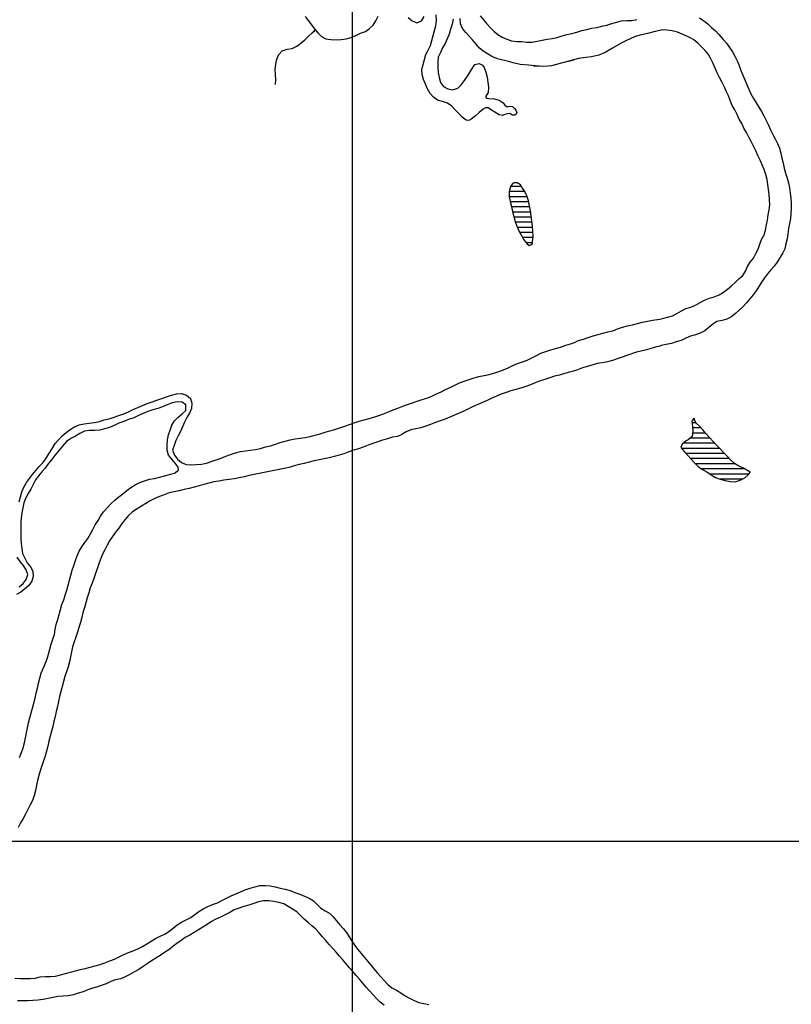
# Model space of a CAD drawing. Extents: x 216605 to 413854, y 8805947 to 9046032.
# Drawn here: x 343701 to 346714, y 8969365 to 8973208 of the extents above; entities that cross this region are included whole.
import ezdxf

# ---------------------------------------------------------------- set-up
doc = ezdxf.new("R2010")
doc.units = 0
doc.header["$MEASUREMENT"] = 0
doc.linetypes.add('TRACO_01', pattern=[100, 50, 50])
for name, color, linetype in [('HID_MALHA2', 8, 'Continuous'), ('LAGO_LAGOA_ACUDE_TANQUE', 151, 'Continuous'), ('TOP-RIO-PERENE', 151, 'Continuous')]:
    doc.layers.add(name, color=color, linetype=linetype)

msp = doc.modelspace()

# ---------------------------------------------------------------- linework, layer by layer
at = {"layer": 'HID_MALHA2', "linetype": 'Continuous'}
for p, q in [((345000, 9027815.42), (345000, 8944744.48)), ((386591.63, 8970000), (310588.43, 8970000))]:
    msp.add_line(p, q, dxfattribs=at)
at = {"layer": 'LAGO_LAGOA_ACUDE_TANQUE', "linetype": 'TRACO_01', "flags": 128}
for points in [[(345631.85, 8972571.52), (345623.97, 8972566.4), (345617.65, 8972557.44), (345612, 8972538.25), (345612.84, 8972518.27), (345616.78, 8972498.66), (345620.9, 8972479.09), (345625.83, 8972459.71), (345630.19, 8972440.19), (345635.63, 8972420.94), (345642.05, 8972402), (345650.49, 8972383.87), (345659.99, 8972366.27), (345669.95, 8972348.93), (345682.78, 8972333.58), (345690.27, 8972327.54), (345696.95, 8972329.01), (345702.88, 8972334.94), (345704, 8972342.55), (345705.74, 8972362.47), (345705.01, 8972382.46), (345703.29, 8972402.38), (345701.39, 8972422.29), (345698.56, 8972442.09), (345695.2, 8972461.81), (345691.75, 8972481.51), (345687.3, 8972501.01), (345681.59, 8972520.18), (345673.12, 8972538.29), (345662.26, 8972554.05), (345656.6, 8972564.03), (345643.55, 8972571.15), (345631.85, 8972571.52)], [(346334.01, 8971652.4), (346325.47, 8971640.85), (346327.63, 8971620.97), (346329.65, 8971601.07), (346326.72, 8971581.28), (346311.09, 8971568.8), (346303.19, 8971564.6), (346288.23, 8971551.32), (346282.07, 8971537.79), (346295.34, 8971522.82), (346308.87, 8971508.09), (346322.42, 8971493.39), (346336.07, 8971478.76), (346350.38, 8971464.79), (346366.46, 8971452.9), (346384.14, 8971443.56), (346400.64, 8971432.25), (346417.62, 8971421.68), (346436.37, 8971414.72), (346455.54, 8971409.04), (346475.2, 8971405.34), (346495.19, 8971404.85), (346514.13, 8971411.29), (346532.33, 8971419.57), (346546.9, 8971433.27), (346552.76, 8971441.83), (346526.89, 8971457.26), (346508.79, 8971465.77), (346491.52, 8971475.86), (346476.98, 8971489.6), (346463.18, 8971504.08), (346449.32, 8971518.5), (346435.57, 8971533.02), (346421.95, 8971547.66), (346408.39, 8971562.36), (346394.88, 8971577.11), (346381.47, 8971591.95), (346368.14, 8971606.86), (346355.02, 8971621.96), (346342.85, 8971633), (346338.38, 8971639.69), (346334.01, 8971652.4)]]:
    msp.add_lwpolyline(points, close=True, dxfattribs=at)
for points in [[(345673.47, 8972537.54), (345612.03, 8972537.54)], [(345660.28, 8972557.54), (345617.73, 8972557.54)], [(345682.38, 8972517.54), (345612.99, 8972517.54)], [(345688.09, 8972497.54), (345617.01, 8972497.54)], [(345692.44, 8972477.54), (345621.29, 8972477.54)], [(345695.92, 8972457.54), (345626.31, 8972457.54)], [(345699.21, 8972437.54), (345630.94, 8972437.54)], [(345701.84, 8972417.54), (345636.78, 8972417.54)], [(345703.71, 8972397.54), (345644.13, 8972397.54)], [(345705.19, 8972377.54), (345653.91, 8972377.54)], [(345705.31, 8972357.54), (345665, 8972357.54)], [(345703.26, 8972337.54), (345679.46, 8972337.54)], [(346341.61, 8971634.85), (346326.12, 8971634.85)], [(346361.19, 8971614.85), (346328.25, 8971614.85)], [(346396.95, 8971574.85), (346318.67, 8971574.85)], [(346378.87, 8971594.85), (346328.73, 8971594.85)], [(346433.87, 8971534.85), (346284.68, 8971534.85)], [(346415.32, 8971554.85), (346292.21, 8971554.85)], [(346452.82, 8971514.85), (346302.65, 8971514.85)], [(346471.98, 8971494.85), (346321.07, 8971494.85)], [(346493.25, 8971474.85), (346340.07, 8971474.85)], [(346530.93, 8971454.85), (346363.81, 8971454.85)], [(346547.99, 8971434.85), (346396.84, 8971434.85)], [(346521.97, 8971414.85), (346436.01, 8971414.85)]]:
    msp.add_lwpolyline(points, dxfattribs=at)
at = {"layer": 'TOP-RIO-PERENE', "linetype": 'TRACO_01'}
for points in [[(344815.91, 8973220.67), (344828.04, 8973204.78), (344840.24, 8973188.93), (344854.89, 8973169.08), (344865.12, 8973157.63), (344879.21, 8973143.43), (344896.81, 8973133.92), (344916.58, 8973130.88), (344936.56, 8973130.21), (344956.56, 8973130.83), (344976.25, 8973134.29), (344995.66, 8973139.14), (345013.97, 8973147.17), (345031.82, 8973156.2), (345050.97, 8973161.97), (345067.18, 8973173.69), (345081.72, 8973187.41), (345092.26, 8973204.41), (345100.92, 8973222.44)], [(345217.51, 8973216.32), (345233.39, 8973204.16), (345251.92, 8973196.65), (345270.72, 8973203.47), (345280.65, 8973220.83)], [(345393.17, 8973210.3), (345389.84, 8973190.58), (345383.17, 8973171.72), (345378.6, 8973152.25), (345370.76, 8973133.85), (345361.9, 8973115.92), (345351.84, 8973098.63), (345343.82, 8973080.31), (345335.06, 8973062.43), (345333.46, 8973042.67), (345333.29, 8973022.67), (345334.69, 8973002.72), (345338.87, 8972983.16), (345344.07, 8972963.85), (345355.57, 8972947.48), (345373.37, 8972938.36), (345392.95, 8972934.33), (345411.68, 8972941.34), (345426.14, 8972955.17), (345438.18, 8972971.14), (345449.32, 8972987.74), (345460.47, 8973004.35), (345470.2, 8973021.82), (345477.94, 8973033.5), (345494.72, 8973037.55), (345508.02, 8973031.19), (345514.9, 8973022.38), (345521.83, 8973003.62), (345526.61, 8972984.2), (345529.37, 8972964.39), (345531.93, 8972944.56), (345530.27, 8972924.62), (345520.31, 8972907.28), (345524.22, 8972902.7), (345533.37, 8972901.4), (345553.25, 8972899.15), (345572.78, 8972894.87), (345589.48, 8972883.86), (345595.37, 8972874.35), (345604.19, 8972868.22), (345614.46, 8972870.3), (345625.16, 8972869.93), (345632.97, 8972862.2), (345638.59, 8972855.1), (345641.65, 8972846.58), (345639.91, 8972839.64), (345634.75, 8972835.47), (345625.45, 8972836.17), (345615.26, 8972841.55), (345605.78, 8972840.8), (345595.64, 8972837.65), (345585.54, 8972834.44), (345573.48, 8972836.79), (345556.39, 8972847.16), (345539.26, 8972857.5), (345529.86, 8972864.23), (345520.17, 8972863.94), (345510.61, 8972858.8), (345495.32, 8972845.91), (345480.4, 8972832.58), (345464.47, 8972820.49), (345455.38, 8972814.77), (345445.09, 8972815.55), (345429.15, 8972827.62), (345415.22, 8972841.97), (345401.54, 8972856.57), (345388.18, 8972871.45), (345371.22, 8972882.04), (345352.54, 8972889.2), (345333.19, 8972894.24), (345316.98, 8972905.96), (345303.61, 8972920.84), (345293.54, 8972938.12), (345286.31, 8972956.76), (345278, 8972974.96), (345272.18, 8972994.09), (345271.67, 8973014.08), (345276.23, 8973033.56), (345281.79, 8973052.77), (345287.27, 8973072), (345296.47, 8973089.76), (345305.55, 8973107.58), (345310.92, 8973126.85), (345315.91, 8973146.21), (345320.48, 8973165.69), (345326.18, 8973184.86), (345328.6, 8973204.71), (345326.96, 8973227.29)], [(345498.57, 8973222.82), (345511.73, 8973207.77), (345525.04, 8973192.84), (345538.44, 8973177.99), (345552.79, 8973164.06), (345567.56, 8973150.57), (345584.57, 8973140.06), (345603.08, 8973132.48), (345621.78, 8973125.4), (345641.69, 8973123.48), (345661.69, 8973123.12), (345681.58, 8973121.06), (345701.58, 8973120.81), (345721.32, 8973124.04), (345740.86, 8973128.32), (345760.32, 8973132.93), (345780.18, 8973135.29), (345799.84, 8973138.94), (345818.82, 8973145.25), (345837.91, 8973151.21), (345857.59, 8973154.8), (345876.94, 8973159.86), (345896.02, 8973165.84), (345915.49, 8973170.4), (345934.84, 8973175.46), (345954.62, 8973178.42), (345974.13, 8973182.81), (345993.55, 8973187.62), (346012.52, 8973193.94), (346032.05, 8973198.27), (346051.32, 8973203.6), (346071.26, 8973205.2), (346091.25, 8973205.65), (346110.85, 8973209.64)], [(346355.66, 8973215.03), (346372.58, 8973204.37), (346388.23, 8973191.92), (346402.48, 8973177.88), (346418.16, 8973165.47), (346430.83, 8973149.96), (346447.84, 8973131.23), (346461.07, 8973116.22), (346473.05, 8973100.21), (346484.04, 8973083.5), (346493.59, 8973065.93), (346502.29, 8973047.92), (346509.62, 8973029.31), (346516.78, 8973010.63), (346524.42, 8972992.15), (346532.3, 8972973.77), (346539.95, 8972955.29), (346547.43, 8972936.74), (346555.78, 8972918.57), (346565.71, 8972901.21), (346576.23, 8972884.2), (346587.13, 8972867.43), (346597.39, 8972850.26), (346606.65, 8972832.53), (346615.56, 8972814.63), (346624.35, 8972796.66), (346632.95, 8972778.61), (346641.82, 8972760.68), (346650.71, 8972742.77), (346659.41, 8972724.76), (346667.24, 8972706.36), (346672.88, 8972687.17), (346677.28, 8972667.66), (346681.36, 8972648.08), (346685.6, 8972628.53), (346691.31, 8972609.37), (346697.2, 8972590.25), (346702.32, 8972570.92), (346706.73, 8972551.41), (346709.29, 8972531.58), (346712.1, 8972511.77), (346713.74, 8972491.84), (346713.74, 8972471.84), (346712.13, 8972451.91), (346710.58, 8972431.97), (346706.51, 8972412.39), (346702.52, 8972392.79), (346700.71, 8972372.87), (346697.13, 8972353.19), (346692.23, 8972333.8), (346687.9, 8972314.28), (346680.21, 8972297.83), (346670.76, 8972281.11), (346658.4, 8972261.49), (346646.79, 8972246.87), (346633.77, 8972231.68), (346620.46, 8972216.76), (346608.76, 8972200.53), (346597.4, 8972184.08), (346586.93, 8972167.04), (346576.3, 8972150.1), (346564.4, 8972134.02), (346551.89, 8972118.42), (346539.24, 8972102.92), (346525.42, 8972088.47), (346510.75, 8972074.87), (346495.83, 8972061.55), (346480.22, 8972049.05), (346462.66, 8972039.48), (346443.48, 8972033.82), (346423.1, 8972029.64), (346406.79, 8972019.84), (346391.43, 8972007.03), (346375.94, 8971994.37), (346358.3, 8971984.96), (346339.34, 8971978.58), (346320.3, 8971972.47), (346301.85, 8971964.74), (346283.56, 8971956.66), (346264.62, 8971950.24), (346245.42, 8971944.64), (346225.84, 8971940.53), (346206.34, 8971936.1), (346200, 8971934.58), (346186.89, 8971931.43), (346148.7, 8971919.55), (346109.9, 8971909.91), (346071.89, 8971897.46), (346053, 8971890.91), (346034.14, 8971884.25), (346015.19, 8971877.86), (345995.73, 8971873.25), (345976.15, 8971869.15), (345956.45, 8971865.7), (345917.96, 8971855.01), (345898.93, 8971848.85), (345879.09, 8971841.16), (345863.07, 8971835.82), (345847.69, 8971831.82), (345828.28, 8971826.98), (345809.1, 8971821.31), (345789.52, 8971817.24), (345770.68, 8971810.52), (345751.99, 8971803.41), (345732.71, 8971798.07), (345714.11, 8971790.72), (345695.62, 8971783.1), (345676.76, 8971776.46), (345657.71, 8971770.37), (345638.44, 8971765), (345619.09, 8971759.94), (345600.22, 8971753.32), (345581.41, 8971746.53), (345562.78, 8971739.24), (345544.72, 8971730.65), (345526.9, 8971721.58), (345508.31, 8971714.2), (345489.91, 8971706.36), (345471.63, 8971698.24), (345453.86, 8971689.06), (345435.89, 8971680.28), (345417.62, 8971672.14), (345399.2, 8971664.36), (345380.8, 8971656.53), (345362.07, 8971649.52), (345343.19, 8971642.9), (345324.45, 8971635.91), (345305.81, 8971628.68), (345287.14, 8971621.5), (345268.1, 8971615.38), (345248.52, 8971611.3), (345229.02, 8971606.87), (345210.44, 8971599.45), (345193.38, 8971589.01), (345176.42, 8971580.71), (345156.59, 8971578.13), (345137.48, 8971572.21), (345118.24, 8971566.75), (345099.31, 8971560.3), (345080.43, 8971553.71), (345061.47, 8971547.33), (345042.82, 8971540.1), (345023.93, 8971533.54), (345004.89, 8971527.43), (344985.99, 8971520.87), (344967.25, 8971513.89), (344948.06, 8971508.24), (344928.7, 8971503.25), (344909.42, 8971497.94), (344889.75, 8971494.28), (344870.13, 8971490.44), (344850.53, 8971486.41), (344831.21, 8971481.25), (344811.84, 8971476.29), (344792.38, 8971471.66), (344773.11, 8971466.32), (344753.87, 8971460.85), (344734.33, 8971456.6), (344714.69, 8971452.81), (344695.11, 8971448.74), (344675.48, 8971444.88), (344655.94, 8971440.65), (344636.4, 8971436.36), (344616.78, 8971432.49), (344597.19, 8971428.47), (344577.68, 8971424.07), (344558.16, 8971419.71), (344538.59, 8971415.59), (344518.73, 8971413.21), (344498.85, 8971411.01), (344479.15, 8971407.55), (344459.51, 8971403.78), (344440.06, 8971399.15), (344420.68, 8971394.19), (344401.6, 8971388.19), (344382.25, 8971383.13), (344362.72, 8971378.82), (344343.33, 8971373.94), (344323.85, 8971369.4), (344304.23, 8971365.51), (344284.7, 8971361.2), (344266, 8971354.1), (344247.48, 8971346.57), (344228.98, 8971338.96), (344210.93, 8971330.35), (344194.1, 8971319.54), (344177.04, 8971309.1), (344159.74, 8971299.07), (344142.34, 8971287.53), (344125.73, 8971273.29), (344112.67, 8971257.87), (344100.81, 8971241.85), (344087.99, 8971224.06), (344075.76, 8971208.24), (344069.66, 8971200.37), (344063.96, 8971191.07), (344052.62, 8971174.59), (344043.27, 8971156.91), (344033.57, 8971139.43), (344024.62, 8971121.54), (344017.2, 8971102.97), (344010.14, 8971084.25), (344003.83, 8971065.28), (343997.92, 8971046.17), (343991.34, 8971027.28), (343984.53, 8971008.48), (343976.98, 8970989.96), (343970.74, 8970970.96), (343965.46, 8970951.66), (343959.54, 8970932.56), (343953.97, 8970913.35), (343948.33, 8970894.17), (343943.78, 8970874.69), (343938.91, 8970855.29), (343932.93, 8970836.21), (343926.69, 8970817.2), (343920.25, 8970798.27), (343913.65, 8970779.39), (343907.97, 8970760.21), (343903.69, 8970740.68), (343899.53, 8970721.12), (343895.66, 8970701.49), (343890.32, 8970682.22), (343884.81, 8970662.99), (343878.23, 8970644.1), (343872.71, 8970624.88), (343867.58, 8970605.55), (343861.66, 8970586.45), (343856.95, 8970567.01), (343852.59, 8970547.49), (343848.59, 8970527.9), (343844.36, 8970508.35), (343839.95, 8970488.84), (343835.3, 8970469.39), (343831.41, 8970449.77), (343825.9, 8970430.54), (343820.24, 8970411.36), (343815.63, 8970391.9), (343810.98, 8970372.45), (343806.34, 8970352.99), (343800.6, 8970333.83), (343794.03, 8970314.95), (343787.58, 8970296.02), (343781.92, 8970276.83), (343776.37, 8970257.62), (343770.97, 8970238.36), (343767.01, 8970218.76), (343763.48, 8970199.07), (343758.4, 8970179.73), (343751.24, 8970161.05), (343741.84, 8970143.4), (343732.69, 8970125.61), (343724.27, 8970107.47), (343714.56, 8970089.98), (343704.68, 8970072.6), (343695.28, 8970054.94)], [(343699.33, 8971326.84), (343704.82, 8971346.07), (343710.3, 8971365.31), (343717.94, 8971383.79), (343727.41, 8971401.41), (343739.89, 8971417.03), (343751.84, 8971433.07), (343764.12, 8971448.85), (343777.62, 8971463.61), (343791.37, 8971478.14), (343802.94, 8971494.45), (343814.96, 8971513.11), (343827.35, 8971532.03), (343840.36, 8971553.81), (343853.48, 8971568.9), (343867.32, 8971583.34), (343882.28, 8971596.61), (343898.13, 8971608.82), (343915.22, 8971619.21), (343933.67, 8971626.92), (343953.36, 8971630.42), (343973.17, 8971633.19), (343993.03, 8971635.55), (344012.58, 8971639.77), (344031.54, 8971646.13), (344050.96, 8971650.91), (344070.07, 8971656.82), (344089.11, 8971662.94), (344107.89, 8971669.8), (344126.2, 8971677.85), (344143.87, 8971687.23), (344162.24, 8971695.14), (344180.92, 8971702.27), (344199.47, 8971709.75), (344218.27, 8971716.58), (344237.21, 8971722.99), (344255.9, 8971730.13), (344274.81, 8971736.63), (344293.75, 8971743.06), (344313.27, 8971747.41), (344333.21, 8971748.91), (344352.13, 8971742.43), (344367.85, 8971730.05), (344374.09, 8971711.05), (344372.64, 8971691.1), (344364.16, 8971672.99), (344353.87, 8971655.84), (344345.5, 8971637.68), (344337.57, 8971619.31), (344329.4, 8971601.06), (344320.06, 8971583.37), (344311.6, 8971565.25), (344303.89, 8971546.8), (344298.59, 8971527.51), (344305.72, 8971508.83), (344318.02, 8971493.06), (344332.54, 8971479.3), (344351.09, 8971471.82), (344371.07, 8971470.9), (344391.06, 8971471.5), (344410.94, 8971473.67), (344430.51, 8971477.79), (344449.54, 8971483.95), (344468.64, 8971489.87), (344487.39, 8971496.82), (344505.91, 8971504.39), (344524.77, 8971511.04), (344543.59, 8971517.81), (344562.9, 8971523.01), (344582.76, 8971525.4), (344602.63, 8971527.63), (344622.39, 8971530.73), (344641.95, 8971534.89), (344661.19, 8971540.36), (344680.54, 8971545.41), (344699.76, 8971550.94), (344718.73, 8971557.3), (344737.67, 8971563.7), (344757.07, 8971568.59), (344776.69, 8971572.43), (344796.49, 8971575.28), (344816.35, 8971577.66), (344836.02, 8971581.27), (344855.31, 8971586.55), (344874.46, 8971592.31), (344893.6, 8971598.12), (344912.69, 8971604.07), (344932.07, 8971609.04), (344951.28, 8971614.61), (344970.16, 8971621.2), (344989.02, 8971627.86), (345007.85, 8971634.58), (345026.9, 8971640.68), (345046.1, 8971646.27), (345065.45, 8971651.35), (345084.63, 8971657.02), (345103.79, 8971662.73), (345122.29, 8971670.33), (345140.72, 8971678.1), (345159.36, 8971685.36), (345178.04, 8971692.5), (345196.72, 8971699.65), (345215.49, 8971706.56), (345234.35, 8971713.2), (345253.38, 8971719.36), (345272.51, 8971725.2), (345291.55, 8971731.33), (345309.85, 8971739.38), (345328.11, 8971747.56), (345346.51, 8971755.4), (345364.4, 8971764.33), (345382.31, 8971773.23), (345400.23, 8971782.12), (345418.5, 8971790.24), (345437.24, 8971797.25), (345456.02, 8971804.11), (345475.18, 8971809.85), (345494.52, 8971814.95), (345514.12, 8971818.96), (345533.68, 8971823.09), (345552.84, 8971828.82), (345571.83, 8971835.12), (345590.65, 8971841.89), (345609.06, 8971849.7), (345626.84, 8971858.84), (345645.22, 8971866.73), (345664.23, 8971872.95), (345683.02, 8971879.82), (345701.02, 8971888.52), (345718.77, 8971897.75), (345736.52, 8971906.96), (345755.43, 8971913.48), (345774.52, 8971919.43), (345793.79, 8971924.78), (345813.08, 8971930.08), (345833.41, 8971937.35), (345852.39, 8971943.28), (345867.23, 8971948.03), (345882.7, 8971956.27), (345901.97, 8971961.65), (345921.02, 8971967.73), (345939.77, 8971974.69), (345959.15, 8971979.62), (345978.54, 8971984.51), (345997.86, 8971989.69), (346017.35, 8971994.21), (346035.81, 8972001.89), (346054.7, 8972008.47), (346074.16, 8972013.09), (346093.61, 8972017.75), (346113.04, 8972022.47), (346132.34, 8972027.73), (346151.96, 8972031.59), (346171.7, 8972034.81), (346191.43, 8972038.11), (346200, 8972039.71), (346211.09, 8972041.78), (346230.39, 8972047.01), (346249.51, 8972052.88), (346267.49, 8972061.65), (346285.03, 8972071.24), (346302.64, 8972080.73), (346321.71, 8972086.75), (346340.35, 8972094), (346357.7, 8972103.96), (346375.35, 8972113.36), (346393.85, 8972120.96), (346413.01, 8972126.7), (346431.52, 8972134.27), (346448.76, 8972144.41), (346464.68, 8972156.51), (346479.79, 8972169.62), (346494.53, 8972183.13), (346509.54, 8972196.35), (346524.22, 8972209.93), (346535.4, 8972226.52), (346543.01, 8972245.02), (346553.56, 8972262), (346565.69, 8972277.91), (346575.02, 8972295.6), (346584.93, 8972312.97), (346591.2, 8972331.96), (346597.96, 8972350.78), (346608.28, 8972367.92), (346612.69, 8972387.42), (346616.97, 8972406.96), (346621.43, 8972426.46), (346623.76, 8972446.32), (346627.37, 8972465.99), (346629.96, 8972485.83), (346628.93, 8972505.8), (346627.56, 8972525.75), (346624.8, 8972545.56), (346621.85, 8972565.34), (346618.96, 8972585.13), (346614.58, 8972604.65), (346608.28, 8972623.63), (346600.31, 8972641.97), (346592.1, 8972660.21), (346583.56, 8972678.3), (346575.2, 8972696.46), (346566.11, 8972714.28), (346557.53, 8972732.35), (346548.49, 8972750.18), (346538.43, 8972767.47), (346529.07, 8972785.15), (346520.08, 8972803.01), (346510.74, 8972820.7), (346501.94, 8972838.66), (346493.15, 8972856.62), (346483.37, 8972874.07), (346475.3, 8972892.37), (346468.25, 8972911.08), (346460.1, 8972929.35), (346451.48, 8972947.4), (346442.9, 8972965.46), (346433.72, 8972983.23), (346424.83, 8973001.14), (346416.59, 8973019.37), (346409.22, 8973037.96), (346400.06, 8973055.74), (346390.1, 8973073.08), (346377.23, 8973088.39), (346363.6, 8973103.03), (346349.07, 8973116.77), (346333.58, 8973129.42), (346323.62, 8973134.49), (346306.3, 8973144.49), (346287.97, 8973152.49), (346269.46, 8973160.08), (346248.6, 8973165.13), (346228.01, 8973168.15), (346210.06, 8973168.16), (346200, 8973165.82), (346181.89, 8973161.95), (346151.89, 8973154.53), (346123.42, 8973148.53), (346104.37, 8973142.44), (346068.06, 8973125.83), (346049.95, 8973117.35), (346015.73, 8973096.66), (345987.29, 8973079.86), (345962.3, 8973069.95), (345934.29, 8973063.89), (345911.43, 8973061.23), (345883.56, 8973056.54), (345854.3, 8973049.11), (345825.44, 8973041.67), (345806.35, 8973035.71), (345778.17, 8973028.12), (345747.56, 8973026.16), (345713.96, 8973028.12), (345687.75, 8973030.61), (345654.88, 8973034.12), (345628.49, 8973039.42), (345610.12, 8973044.73), (345566.5, 8973056.2), (345544.61, 8973064.34), (345527.42, 8973074.56), (345510.8, 8973085.68), (345495.69, 8973098.79), (345482.64, 8973113.94), (345469.64, 8973129.14), (345456.24, 8973143.99), (345442.88, 8973158.87), (345429.82, 8973174.01), (345422.35, 8973192.57), (345420.64, 8973212.49)], [(344700.11, 8972954.79), (344701.44, 8972974.74), (344699.51, 8972994.65), (344698.72, 8973014.63), (344700.95, 8973034.51), (344704.95, 8973054.1), (344713.18, 8973072.33), (344726.35, 8973087.39), (344745.44, 8973093.33), (344765.28, 8973095.87), (344783.2, 8973104.76), (344799.23, 8973116.71), (344814.19, 8973129.99), (344828.76, 8973143.69), (344843.26, 8973157.46), (344854.89, 8973169.08)], [(343700.98, 8970328.46), (343707.97, 8970347.2), (343715.01, 8970365.92), (343720.08, 8970385.27), (343724.2, 8970404.84), (343727.68, 8970424.53), (343731.56, 8970444.16), (343735.91, 8970463.68), (343740.6, 8970483.12), (343746.15, 8970502.33), (343752.06, 8970521.44), (343756.98, 8970540.82), (343761.85, 8970560.22), (343766.38, 8970579.7), (343770.8, 8970599.21), (343775.28, 8970618.7), (343779.98, 8970638.14), (343785.62, 8970657.33), (343793.51, 8970675.71), (343801.26, 8970694.15), (343808.44, 8970712.81), (343814.56, 8970731.85), (343819.55, 8970751.22), (343824.77, 8970770.53), (343830.72, 8970789.62), (343836.71, 8970808.7), (343840.24, 8970828.39), (343843.96, 8970848.04), (343849.86, 8970867.15), (343855.2, 8970886.43), (343860.77, 8970905.63), (343866.18, 8970924.89), (343873.27, 8970943.59), (343879.59, 8970962.56), (343885.21, 8970981.76), (343890.28, 8971001.11), (343895.27, 8971020.47), (343900.61, 8971039.75), (343906.38, 8971058.9), (343913.08, 8971077.74), (343919.59, 8971096.65), (343925.86, 8971115.64), (343933.38, 8971134.18), (343944.12, 8971151.04), (343955.36, 8971167.59), (343967.42, 8971183.54), (343977.31, 8971200.93), (343986.5, 8971218.69), (343996.7, 8971235.89), (344007.33, 8971252.84), (344017.56, 8971270.02), (344028.53, 8971286.74), (344044.76, 8971304.55), (344058.11, 8971319.44), (344073.02, 8971332.78), (344088.32, 8971345.66), (344103.93, 8971358.16), (344119.82, 8971370.3), (344135.99, 8971382.07), (344152.6, 8971393.21), (344170.39, 8971402.35), (344189.31, 8971408.85), (344208.52, 8971414.39), (344228.22, 8971417.86), (344247.63, 8971422.67), (344266.85, 8971428.21), (344286.38, 8971432.53), (344305.38, 8971438.76), (344321.88, 8971450.07), (344320.09, 8971461.77), (344308.19, 8971477.84), (344294.83, 8971492.72), (344282.32, 8971508.33), (344277.58, 8971527.76), (344277.13, 8971547.75), (344278.9, 8971567.67), (344282.97, 8971587.25), (344288.42, 8971606.5), (344295.43, 8971625.23), (344306.25, 8971642.05), (344320.22, 8971656.36), (344335.14, 8971669.67), (344350.47, 8971682.52), (344350.48, 8971704.98), (344335.53, 8971715), (344315.63, 8971717), (344296.13, 8971712.56), (344277.8, 8971704.54), (344259.36, 8971696.81), (344240.24, 8971690.93), (344220.96, 8971685.61), (344202.09, 8971679), (344183.11, 8971671.09), (344164.9, 8971662.83), (344146.66, 8971654.63), (344126.3, 8971647.12), (344107.44, 8971640.45), (344088.96, 8971632.81), (344070.81, 8971624.4), (344052.57, 8971616.21), (344033.18, 8971611.32), (344013.75, 8971606.58), (343993.85, 8971604.52), (343973.85, 8971604.37), (343953.97, 8971602.2), (343936.22, 8971592.98), (343919.2, 8971582.48), (343901.64, 8971572.9), (343884.76, 8971562.17), (343874.5, 8971551.44), (343862.47, 8971535.46), (343849.17, 8971520.52), (343836.39, 8971505.14), (343830.94, 8971496.8), (343823.76, 8971488.32), (343813.13, 8971474.01), (343800.91, 8971458.18), (343787.59, 8971443.26), (343775.4, 8971427.4), (343762.85, 8971411.83), (343753.6, 8971394.1), (343745.07, 8971376.01), (343734.49, 8971359.03), (343724.96, 8971341.45), (343717.73, 8971322.8), (343713.29, 8971303.3), (343709.85, 8971283.6), (343707.29, 8971263.76), (343706.56, 8971243.78), (343706.08, 8971223.78), (343706.04, 8971203.78), (343706.26, 8971183.78), (343707.52, 8971163.82), (343709.35, 8971143.91), (343712.9, 8971124.23), (343721.56, 8971106.2), (343731.02, 8971088.58), (343743.16, 8971072.68), (343752.88, 8971055.2), (343754.01, 8971035.23), (343748.28, 8971016.07), (343736.55, 8970999.87), (343722.09, 8970986.06), (343706.1, 8970974.04), (343688.72, 8970964.15)], [(343699.76, 8970994.4), (343714.83, 8971007.55), (343727.29, 8971023.19), (343733.05, 8971042.35), (343726.58, 8971061.27), (343715.85, 8971078.16), (343703.28, 8971093.71), (343691.64, 8971109.97)], [(343682.07, 8969466.96), (343702.02, 8969465.6), (343722.01, 8969466.14), (343742.01, 8969466.01), (343761.96, 8969467.44), (343781.45, 8969471.95), (343801.36, 8969473.78), (343821.36, 8969474.01), (343841.34, 8969474.97), (343860.76, 8969479.74), (343879.96, 8969485.36), (343899.24, 8969490.66), (343918.73, 8969495.16), (343937.89, 8969500.89), (343957.57, 8969504.48), (343976.74, 8969510.15), (343996.05, 8969515.39), (344015.36, 8969520.59), (344034.21, 8969527.26), (344052.91, 8969534.36), (344071.88, 8969540.7), (344089.4, 8969550.34), (344107.38, 8969559.11), (344125.79, 8969566.93), (344144.54, 8969573.87), (344163, 8969581.56), (344180.86, 8969590.57), (344198.23, 8969600.49), (344215.01, 8969611.36), (344232.14, 8969621.69), (344250.18, 8969630.33), (344268.12, 8969639.17), (344285.1, 8969649.74), (344300.67, 8969662.29), (344316.27, 8969674.81), (344332.92, 8969685.89), (344350.97, 8969694.49), (344369.03, 8969703.1), (344384.77, 8969715.44), (344400.83, 8969727.35), (344418.07, 8969737.49), (344435.79, 8969746.77), (344454.37, 8969754.16), (344473.11, 8969761.15), (344491, 8969770.09), (344508.63, 8969779.54), (344526.62, 8969788.27), (344544.79, 8969796.63), (344563.24, 8969804.35), (344582.05, 8969811.14), (344600.8, 8969818.12), (344620.07, 8969823.46), (344639.55, 8969828.01), (344659.53, 8969828.89), (344679.4, 8969826.67), (344699.09, 8969823.14), (344718.61, 8969818.78), (344738.16, 8969814.58), (344757.3, 8969808.77), (344775.92, 8969801.48), (344794.65, 8969794.47), (344813.25, 8969787.1), (344831.56, 8969779.06), (344848.65, 8969768.67), (344862.59, 8969754.32), (344877.06, 8969740.52), (344893.98, 8969729.86), (344911.54, 8969720.29), (344925.3, 8969705.77), (344938.52, 8969690.76), (344951.68, 8969675.7), (344964.77, 8969660.58), (344977.17, 8969644.89), (344988.11, 8969628.15), (344998.53, 8969611.08), (345009.46, 8969594.33), (345021.66, 8969578.48), (345034.48, 8969563.13), (345047.31, 8969547.79), (345060.16, 8969532.46), (345072.9, 8969517.04), (345085.61, 8969501.6), (345098.61, 8969486.4), (345111.88, 8969471.44), (345125.29, 8969456.6), (345139.04, 8969442.07), (345154.7, 8969429.64), (345171.99, 8969419.58), (345189.14, 8969409.3), (345205.89, 8969398.36), (345223.31, 8969388.54), (345241.19, 8969379.59), (345259.69, 8969371.97), (345279.25, 8969367.79), (345298.83, 8969363.75)], [(345124.9, 8969361.9), (345108.37, 8969373.16), (345094.22, 8969387.29), (345080.91, 8969402.22), (345067.61, 8969417.16), (345054.39, 8969432.16), (345041.21, 8969447.21), (345028.11, 8969462.32), (345014.92, 8969477.35), (345001.78, 8969492.43), (344988.71, 8969507.57), (344975.63, 8969522.7), (344962.6, 8969537.87), (344949.49, 8969552.98), (344936.36, 8969568.07), (344923.31, 8969583.22), (344910.17, 8969598.3), (344897.03, 8969613.37), (344883.91, 8969628.47), (344870.66, 8969643.45), (344857.2, 8969658.25), (344842.42, 8969671.72), (344827.01, 8969684.47), (344812.03, 8969697.72), (344797.61, 8969711.57), (344783.74, 8969725.98), (344766.62, 8969736.33), (344749.39, 8969746.48), (344732.39, 8969757.02), (344713.17, 8969762.54), (344693.61, 8969766.71), (344673.73, 8969768.91), (344653.74, 8969768.44), (344634.15, 8969764.37), (344615.2, 8969757.98), (344596.29, 8969751.48), (344577.02, 8969746.12), (344557.84, 8969740.44), (344539.23, 8969733.13), (344521.73, 8969723.44), (344503.94, 8969714.3), (344486.02, 8969705.42), (344467.64, 8969697.54), (344450.09, 8969687.94), (344433.4, 8969676.93), (344416.91, 8969665.6), (344399.65, 8969655.5), (344382.44, 8969645.32), (344365.13, 8969635.29), (344347.77, 8969625.36), (344331.6, 8969613.59), (344315.49, 8969601.75), (344299.29, 8969590.01), (344283.22, 8969578.1), (344266.93, 8969566.51), (344250.35, 8969555.32), (344233.36, 8969544.77), (344216.52, 8969533.97), (344199.67, 8969523.2), (344182.87, 8969512.35), (344166.42, 8969500.98), (344149.06, 8969491.04), (344131.38, 8969481.7), (344113.8, 8969472.16), (344095.34, 8969464.47), (344075.7, 8969460.65), (344056.8, 8969454.13), (344038.92, 8969445.16), (344020.04, 8969438.57), (344001.25, 8969431.72), (343986.56, 8969427.87), (343967.48, 8969421.9), (343949.11, 8969413.98), (343929.91, 8969408.38), (343910.96, 8969401.99), (343891.26, 8969398.49), (343871.33, 8969396.92), (343851.42, 8969394.98), (343831.68, 8969391.77), (343812.09, 8969387.77), (343792.57, 8969383.4), (343772.71, 8969380.98), (343752.74, 8969380), (343732.81, 8969378.31), (343712.81, 8969378.68), (343692.81, 8969378.41)]]:
    msp.add_lwpolyline(points, dxfattribs=at)
for points in [[(345844.78, 8973046.75), (345864.19, 8973051.57)], [(345707.63, 8973028.46), (345727.6, 8973027.4)]]:
    msp.add_lwpolyline(points, close=True, dxfattribs=at)
for points in [[(344815.91, 8973220.67, 70.91), (344828.04, 8973204.78, 70.74), (344840.24, 8973188.93, 70.64), (344852.27, 8973172.95, 70.57), (344865.12, 8973157.63, 70.42), (344879.21, 8973143.43, 69.28), (344896.81, 8973133.92, 69.28), (344916.58, 8973130.88, 69.28), (344936.56, 8973130.21, 69.28), (344956.56, 8973130.83, 69.28), (344976.25, 8973134.29, 69.28), (344995.66, 8973139.14, 69.28), (345013.97, 8973147.17, 69.28), (345031.82, 8973156.2, 69.28), (345050.97, 8973161.97, 69.25), (345067.18, 8973173.69, 69.08), (345081.72, 8973187.41, 69.08), (345092.26, 8973204.41, 69.05), (345100.92, 8973222.44, 69.04)], [(345217.51, 8973216.32, 66.97), (345233.39, 8973204.16, 66.95), (345251.92, 8973196.65, 66.95), (345270.72, 8973203.47, 66.75), (345280.65, 8973220.83, 66.42)], [(344700.11, 8972954.79, 72.38), (344701.44, 8972974.74, 72.38), (344699.51, 8972994.65, 72.36), (344698.72, 8973014.63, 72.27), (344700.95, 8973034.51, 72.1), (344704.95, 8973054.1, 72), (344713.18, 8973072.33, 71.9), (344726.35, 8973087.39, 71.46), (344745.44, 8973093.33, 70.97), (344765.28, 8973095.87, 70.81), (344783.2, 8973104.76, 70.54), (344799.23, 8973116.71, 70.37), (344814.19, 8973129.99, 70.22), (344828.76, 8973143.69, 69.92), (344843.26, 8973157.46, 69.48), (344853.09, 8973166.65, 69.48)]]:
    msp.add_polyline3d(points, dxfattribs=at)

doc.saveas('drawing.dxf')
